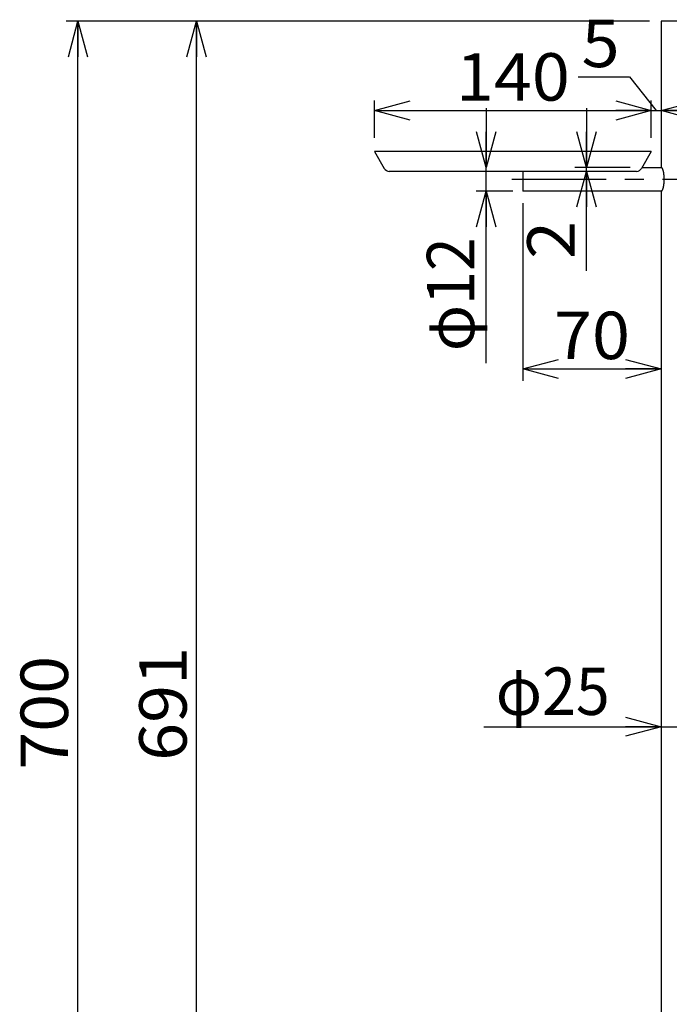
# Model space of a CAD drawing. Extents: x -1290 to 1290, y -921 to 921.
# Drawn here: x -466 to -138, y -263 to 235 of the extents above; entities that cross this region are included whole.
import ezdxf
from ezdxf.enums import TextEntityAlignment as Align

# ---------------------------------------------------------------- set-up
doc = ezdxf.new("R2010")
doc.units = 0
doc.header["$LTSCALE"] = 1.5
doc.header["$MEASUREMENT"] = 0
doc.header["$PDSIZE"] = 1
doc.linetypes.add('CENTER', pattern=[50.8, 31.75, -6.35, 6.35, -6.35])
doc.layers.get('0').update_dxf_attribs({"linetype": 'CONTINUOUS'})
doc.layers.add('LAYER0016', color=7, linetype='CONTINUOUS')
doc.styles.add('DCSTYLE0', font='txt.shx', dxfattribs={"width": 0.8, "bigfont": 'bigfont'})
doc.styles.get("Standard").update_dxf_attribs({"font": 'txt.shx', "bigfont": 'bigfont.shx'})
doc.dimstyles.new('DC_ROTATED', dxfattribs={"dimtxt": 24, "dimasz": 18.000011, "dimexe": 0, "dimexo": 6, "dimgap": 5, "dimtad": 3, "dimdec": 4, "dimdsep": 46, "dimtxsty": 'Standard', "dimsah": 1, "dimcen": 0.09, "dimse2": 1, "dimclrd": 9, "dimclre": 9, "dimclrt": 7, "dimadec": 0, "dimazin": 0, "dimtfac": 1, "dimtdec": 4, "dimtmove": 2, "dimatfit": 3, "dimfxl": 1, "dimtolj": 1, "dimarcsym": 0})

# ---------------------------------------------------------------- blocks, each defined once
blk = doc.blocks.new('_OPEN30')
at = {"color": 0, "linetype": 'ByBlock'}
for p, q in [((-1, 0.267949), (0, 0)), ((0, 0), (-1, -0.267949)), ((0, 0), (-1, 0))]:
    blk.add_line(p, q, dxfattribs=at)
blk = doc.blocks.new('DA_IMAGEDIMGROUP_3')
at = {"layer": 'LAYER0016', "color": 9, "linetype": 'Continuous'}
for p, q in [((-231.53, -122.79), (-141.88, -122.79)), ((-141.88, -122.79), (-116.88, -122.79)), ((-86.88, -122.79), (-116.88, -122.79))]:
    blk.add_line(p, q, dxfattribs=at)
at = {"layer": 'LAYER0016', "color": 9, "xscale": 18.00001684569172, "yscale": 17.99993620934186}
blk.add_blockref('_OPEN30', (-141.88, -122.79), dxfattribs=at)
at = {"layer": 'LAYER0016', "color": 9, "xscale": 18.00001684569172, "yscale": 17.99993620934186, "rotation": 180}
blk.add_blockref('_OPEN30', (-116.88, -122.79), dxfattribs=at)
at = {"layer": 'LAYER0016', "color": 7, "style": 'DCSTYLE0', "width": 0.837209}
blk.add_text('φ25', height=24, dxfattribs=at).set_placement((-225.53, -116.79), (-167.93, -116.79), align=Align.FIT)
blk = doc.blocks.new('*D22')
at = {"layer": 'LAYER0016', "color": 9, "linetype": 'Continuous', "transparency": 16777216}
for p, q in [((-211.88, 142.28), (-211.88, 52.28)), ((-211.88, 58.28), (-141.88, 58.28))]:
    blk.add_line(p, q, dxfattribs=at)
at = {"layer": 'LAYER0016', "color": 9, "transparency": 16777216, "xscale": 18.00001684569172, "yscale": 17.99993620934186, "rotation": 180}
blk.add_blockref('_OPEN30', (-211.88, 58.28), dxfattribs=at)
at = {"layer": 'LAYER0016', "color": 9, "transparency": 16777216, "xscale": 18.00001684569172, "yscale": 17.99993620934186}
blk.add_blockref('_OPEN30', (-141.88, 58.28), dxfattribs=at)
at = {"layer": 'LAYER0016', "color": 7, "transparency": 16777216, "style": 'DCSTYLE0', "width": 1.066667}
blk.add_text('70', height=24, dxfattribs=at).set_placement((-196.08, 63.28), (-157.68, 63.28), align=Align.FIT)
blk = doc.blocks.new('*D32')
at = {"layer": 'LAYER0016', "color": 9, "linetype": 'Continuous', "transparency": 16777216}
for p, q in [((-147.88, 234.28), (-382.88, 234.28)), ((-376.88, -456.72), (-376.88, 234.28)), ((-265.38, -456.72), (-382.88, -456.72))]:
    blk.add_line(p, q, dxfattribs=at)
at = {"layer": 'LAYER0016', "color": 9, "transparency": 16777216, "xscale": 18.00001684569172, "yscale": 17.99993620934186}
for p, rotation in [((-376.88, 234.28), 90), ((-376.88, -456.72), 270)]:
    blk.add_blockref('_OPEN30', p, dxfattribs=dict(at, rotation=rotation))
at = {"layer": 'LAYER0016', "color": 7, "transparency": 16777216, "style": 'DCSTYLE0', "width": 1.028571}
blk.add_text('691', height=24, rotation=90, dxfattribs=at).set_placement((-381.88, -140.02), (-381.88, -82.42), align=Align.FIT)
blk = doc.blocks.new('*D33')
at = {"layer": 'LAYER0016', "color": 9, "linetype": 'Continuous', "transparency": 16777216}
for p, q in [((-147.88, 234.28), (-442.88, 234.28)), ((-436.88, -465.72), (-436.88, 234.28)), ((-414.92, -465.72), (-442.88, -465.72))]:
    blk.add_line(p, q, dxfattribs=at)
at = {"layer": 'LAYER0016', "color": 9, "transparency": 16777216, "xscale": 18.00001684569172, "yscale": 17.99993620934186}
for p, rotation in [((-436.88, 234.28), 90), ((-436.88, -465.72), 270)]:
    blk.add_blockref('_OPEN30', p, dxfattribs=dict(at, rotation=rotation))
at = {"layer": 'LAYER0016', "color": 7, "transparency": 16777216, "style": 'DCSTYLE0', "width": 1.028571}
blk.add_text('700', height=24, rotation=90, dxfattribs=at).set_placement((-441.88, -144.52), (-441.88, -86.92), align=Align.FIT)
blk = doc.blocks.new('*D44')
at = {"layer": 'LAYER0016', "color": 9, "linetype": 'Continuous', "transparency": 16777216}
for p, q in [((-286.88, 175.28), (-286.88, 194.08)), ((-146.88, 175.28), (-146.88, 194.08)), ((-286.88, 189.08), (-146.88, 189.08))]:
    blk.add_line(p, q, dxfattribs=at)
at = {"layer": 'LAYER0016', "color": 9, "transparency": 16777216, "xscale": 18.00001684569172, "yscale": 17.99993620934186, "rotation": 180}
blk.add_blockref('_OPEN30', (-286.88, 189.08), dxfattribs=at)
at = {"layer": 'LAYER0016', "color": 9, "transparency": 16777216, "xscale": 18.00001684569172, "yscale": 17.99993620934186}
blk.add_blockref('_OPEN30', (-146.88, 189.08), dxfattribs=at)
at = {"layer": 'LAYER0016', "color": 7, "transparency": 16777216, "style": 'DCSTYLE0', "width": 1.107692}
blk.add_text('140', height=24, dxfattribs=at).set_placement((-245.68, 194.08), (-188.08, 194.08), align=Align.FIT)
blk = doc.blocks.new('*D45')
at = {"layer": 'LAYER0016', "color": 9, "linetype": 'Continuous', "transparency": 16777216}
for p, q in [((-183.92, 206.05), (-157.92, 206.05)), ((-157.92, 206.05), (-144.38, 189.08)), ((-146.88, 175.28), (-146.88, 194.08)), ((-146.88, 189.08), (-141.88, 189.08)), ((-116.88, 189.08), (-141.88, 189.08))]:
    blk.add_line(p, q, dxfattribs=at)
at = {"layer": 'LAYER0016', "color": 9, "transparency": 16777216, "xscale": 18.00001684569172, "yscale": 17.99993620934186, "rotation": 180}
blk.add_blockref('_OPEN30', (-141.88, 189.08), dxfattribs=at)
at = {"layer": 'LAYER0016', "color": 7, "transparency": 16777216, "style": 'DCSTYLE0', "width": 1.2}
blk.add_text('5', height=24, dxfattribs=at).set_placement((-182.12, 211.05), (-162.92, 211.05), align=Align.FIT)
blk = doc.blocks.new('DA_IMAGEDIMGROUP_4')
at = {"layer": 'LAYER0016', "color": 9, "linetype": 'Continuous'}
for p, q in [((-230.4, 190.28), (-230.4, 160.28)), ((-230.4, 148.28), (-230.4, 160.28)), ((-216.88, 148.28), (-235.4, 148.28)), ((-230.4, 61.3), (-230.4, 148.28))]:
    blk.add_line(p, q, dxfattribs=at)
at = {"layer": 'LAYER0016', "color": 9, "xscale": 18.00001684569172, "yscale": 17.99993620934186}
for p, rotation in [((-230.4, 160.28), 270), ((-230.4, 148.28), 90)]:
    blk.add_blockref('_OPEN30', p, dxfattribs=dict(at, rotation=rotation))
at = {"layer": 'LAYER0016', "color": 7, "style": 'DCSTYLE0', "width": 0.947368}
blk.add_text('φ12', height=24, rotation=90, dxfattribs=at).set_placement((-236.4, 67.3), (-236.4, 124.9), align=Align.FIT)
blk = doc.blocks.new('DA_IMAGEDIMGROUP_5')
at = {"layer": 'LAYER0016', "color": 9, "linetype": 'Continuous'}
for p, q in [((-179.64, 190.28), (-179.64, 160.28)), ((-157.5, 160.28), (-185.64, 160.28)), ((-179.64, 158.28), (-179.64, 160.28)), ((-179.64, 107.98), (-179.64, 158.28))]:
    blk.add_line(p, q, dxfattribs=at)
at = {"layer": 'LAYER0016', "color": 9, "xscale": 18.00001684569172, "yscale": 17.99993620934186}
for p, rotation in [((-179.64, 160.28), 270), ((-179.64, 158.28), 90)]:
    blk.add_blockref('_OPEN30', p, dxfattribs=dict(at, rotation=rotation))
at = {"layer": 'LAYER0016', "color": 7, "style": 'DCSTYLE0', "width": 1.2}
blk.add_text('2', height=24, rotation=90, dxfattribs=at).set_placement((-185.64, 113.98), (-185.64, 133.18), align=Align.FIT)

msp = doc.modelspace()

# ---------------------------------------------------------------- linework, layer by layer
at = {"layer": 'LAYER0016', "color": 3, "linetype": 'Continuous'}
for p, q in [((-116.88372, 234.28343), (-141.88372, 234.28343)), ((-141.88372, 234.28343), (-141.88372, 160.28343)), ((-146.88372, 168.28343), (-286.88372, 168.28343)), ((-286.88372, 168.28343), (-281.97624, 159.78343)), ((-146.88372, 168.28343), (-151.7912, 159.78343)), ((-151.50252, 160.28343), (-141.88372, 160.28343)), ((-154.38927, 158.28343), (-279.37817, 158.28343)), ((-211.88372, 158.28343), (-211.88372, 148.28343)), ((-141.88372, 148.28343), (-211.88372, 148.28343)), ((-141.88372, 148.28343), (-141.88372, -456.71657))]:
    msp.add_line(p, q, dxfattribs=at)
at = {"layer": 'LAYER0016', "color": 9, "linetype": 'CENTER'}
msp.add_line((-217.37982, 154.28343), (29.30726, 154.28343), dxfattribs=at)
at = {"layer": 'LAYER0016', "color": 3, "linetype": 'Continuous', "flags": 128}
msp.add_lwpolyline([(-141.88372, 148.28343), (-141.85159, 148.28475), (-141.81948, 148.28869), (-141.78739, 148.29527), (-141.75535, 148.30447), (-141.72336, 148.3163), (-141.69144, 148.33074), (-141.65961, 148.3478), (-141.62787, 148.36745), (-141.59625, 148.38971), (-141.56475, 148.41454), (-141.5334, 148.44196), (-141.50219, 148.47193), (-141.47116, 148.50446), (-141.4403, 148.53951), (-141.40964, 148.57709), (-141.37919, 148.61717), (-141.34896, 148.65974), (-141.31896, 148.70477), (-141.28922, 148.75225), (-141.25973, 148.80216), (-141.23051, 148.85447), (-141.20159, 148.90916), (-141.17296, 148.96621), (-141.14464, 149.02559), (-141.11665, 149.08728), (-141.08899, 149.15124), (-141.06169, 149.21746), (-141.03474, 149.2859), (-141.00816, 149.35654), (-140.98197, 149.42933), (-140.95618, 149.50425), (-140.93079, 149.58127), (-140.90582, 149.66035), (-140.88128, 149.74146), (-140.85718, 149.82456), (-140.83353, 149.90962), (-140.81034, 149.99659), (-140.78762, 150.08545), (-140.76538, 150.17615), (-140.74363, 150.26865), (-140.72238, 150.36291), (-140.70164, 150.45889), (-140.68142, 150.55654), (-140.66173, 150.65584), (-140.64257, 150.75672), (-140.62396, 150.85915), (-140.6059, 150.96308), (-140.5884, 151.06847), (-140.57147, 151.17527), (-140.55511, 151.28343), (-140.53934, 151.39291), (-140.52416, 151.50365), (-140.50957, 151.61562), (-140.49559, 151.72875), (-140.48221, 151.84301), (-140.46945, 151.95834), (-140.45731, 152.07468), (-140.4458, 152.192), (-140.43491, 152.31023), (-140.42466, 152.42933), (-140.41506, 152.54924), (-140.40609, 152.66991), (-140.39777, 152.79129), (-140.39011, 152.91333), (-140.3831, 153.03596), (-140.37675, 153.15914), (-140.37106, 153.28282), (-140.36603, 153.40693), (-140.36167, 153.53143), (-140.35798, 153.65626), (-140.35496, 153.78136), (-140.3526, 153.90669), (-140.35092, 154.03218), (-140.34991, 154.15778), (-140.34958, 154.28343), (-140.34991, 154.40909), (-140.35092, 154.53468), (-140.3526, 154.66017), (-140.35496, 154.7855), (-140.35798, 154.9106), (-140.36167, 155.03543), (-140.36603, 155.15993), (-140.37106, 155.28404), (-140.37675, 155.40772), (-140.3831, 155.5309), (-140.39011, 155.65354), (-140.39777, 155.77557), (-140.40609, 155.89695), (-140.41506, 156.01762), (-140.42466, 156.13753), (-140.43491, 156.25663), (-140.4458, 156.37486), (-140.45731, 156.49218), (-140.46945, 156.60852), (-140.48221, 156.72385), (-140.49559, 156.83811), (-140.50957, 156.95124), (-140.52416, 157.06321), (-140.53934, 157.17395), (-140.55511, 157.28343), (-140.57147, 157.39159), (-140.5884, 157.49839), (-140.6059, 157.60378), (-140.62396, 157.70771), (-140.64257, 157.81014), (-140.66173, 157.91103), (-140.68142, 158.01032), (-140.70164, 158.10797), (-140.72238, 158.20395), (-140.74363, 158.29821), (-140.76538, 158.39071), (-140.78762, 158.48141), (-140.81034, 158.57027), (-140.83353, 158.65724), (-140.85718, 158.7423), (-140.88128, 158.8254), (-140.90582, 158.90651), (-140.93079, 158.98559), (-140.95618, 159.06261), (-140.98197, 159.13753), (-141.00816, 159.21033), (-141.03474, 159.28096), (-141.06169, 159.3494), (-141.08899, 159.41562), (-141.11665, 159.47958), (-141.14464, 159.54127), (-141.17296, 159.60065), (-141.20159, 159.6577), (-141.23051, 159.71239), (-141.25973, 159.7647), (-141.28922, 159.81461), (-141.31896, 159.86209), (-141.34896, 159.90712), (-141.37919, 159.94969), (-141.40964, 159.98977), (-141.4403, 160.02735), (-141.47116, 160.06241), (-141.50219, 160.09493), (-141.5334, 160.1249), (-141.56475, 160.15232), (-141.59625, 160.17715), (-141.62787, 160.19941), (-141.65961, 160.21906), (-141.69144, 160.23612), (-141.72336, 160.25056), (-141.75535, 160.26239), (-141.78739, 160.27159), (-141.81948, 160.27817), (-141.85159, 160.28211), (-141.88372, 160.28343)], dxfattribs=at)
at = {"layer": 'LAYER0016', "color": 3, "linetype": 'Continuous'}
for centre, start, end in [((-279.37817, 161.28343), 210, 270), ((-154.38927, 161.28343), 270, 330)]:
    msp.add_arc(centre, 3, start, end, dxfattribs=at)
at = {"layer": 'LAYER0016', "color": 30, "linetype": 'Continuous'}
msp.add_point((-211.88372, 154.28343), dxfattribs=at)

# ---------------------------------------------------------------- block references
at = {"layer": 'LAYER0016', "linetype": 'Continuous'}
for name in ['DA_IMAGEDIMGROUP_4', 'DA_IMAGEDIMGROUP_5', 'DA_IMAGEDIMGROUP_3']:
    msp.add_blockref(name, (0, 0), dxfattribs=at)

# ---------------------------------------------------------------- dimensions: what is measured, and where the dimension line sits
for base, p1, picture, middle in [((-436.88372, 234.28343), (-408.91502, -465.71657), '*D33', (-436.88372, -115.71657)), ((-376.88372, 234.28343), (-259.38372, -456.71657), '*D32', (-376.88372, -111.21657))]:
    dim = msp.add_linear_dim(base=base, p1=p1, p2=(-141.88372, 234.28343), angle=90, dimstyle='DC_ROTATED', override={"dimtxt": 24, "dimasz": 18.000011, "dimexe": 6, "dimexo": 6, "dimgap": 5, "dimtad": 3, "dimtih": 0, "dimtoh": 0, "dimzin": 8, "dimblk1": 'OPEN30', "dimblk2": 'OPEN30', "dimsah": 1, "dimclrd": 9, "dimclre": 9, "dimclrt": 7, "dimazin": 2, "dimtofl": 1, "dimtolj": 0, "dimtzin": 8, "dimarcsym": 1}, dxfattribs=at)
    dim.commit()
    dim.dimension.update_dxf_attribs({"geometry": picture, "text_midpoint": middle, "dimtype": 160})
for base, p1, p2, override, picture, middle in [((-141.88372, 189.08332), (-146.88372, 169.28343), (-141.88372, 189.08332), {"dimtxt": 24, "dimasz": 18.000011, "dimexe": 5, "dimexo": 6, "dimgap": 21.962471, "dimtad": 3, "dimtih": 0, "dimtoh": 0, "dimzin": 8, "dimblk1": 'OPEN30', "dimblk2": 'OPEN30', "dimsah": 1, "dimse2": 1, "dimclrd": 9, "dimclre": 9, "dimclrt": 7, "dimazin": 2, "dimtofl": 1, "dimtolj": 0, "dimtzin": 8, "dimarcsym": 1}, '*D45', (-172.52194, 189.08332)), ((-146.88372, 189.08332), (-286.88372, 169.28343), (-146.88372, 169.28343), {"dimtxt": 24, "dimasz": 18.000011, "dimexe": 5, "dimexo": 6, "dimgap": 5, "dimtad": 3, "dimtih": 0, "dimtoh": 0, "dimzin": 8, "dimblk1": 'OPEN30', "dimblk2": 'OPEN30', "dimsah": 1, "dimclrd": 9, "dimclre": 9, "dimclrt": 7, "dimazin": 2, "dimtofl": 1, "dimtolj": 0, "dimtzin": 8, "dimarcsym": 1}, '*D44', (-216.88372, 189.08332)), ((-141.88372, 58.28343), (-211.88372, 148.28343), (-141.88372, 58.28343), {"dimtxt": 24, "dimasz": 18.000011, "dimexe": 0, "dimexo": 6, "dimgap": 5, "dimtad": 3, "dimtih": 0, "dimtoh": 0, "dimzin": 8, "dimblk1": 'OPEN30', "dimblk2": 'OPEN30', "dimsah": 1, "dimse2": 1, "dimclrd": 9, "dimclre": 9, "dimclrt": 7, "dimazin": 2, "dimtofl": 1, "dimtolj": 0, "dimtzin": 8, "dimarcsym": 1}, '*D22', (-176.88372, 58.28343))]:
    dim = msp.add_linear_dim(base=base, p1=p1, p2=p2, dimstyle='DC_ROTATED', override=override, dxfattribs=at)
    dim.commit()
    dim.dimension.update_dxf_attribs({"geometry": picture, "text_midpoint": middle, "dimtype": 160})

doc.saveas('drawing.dxf')
